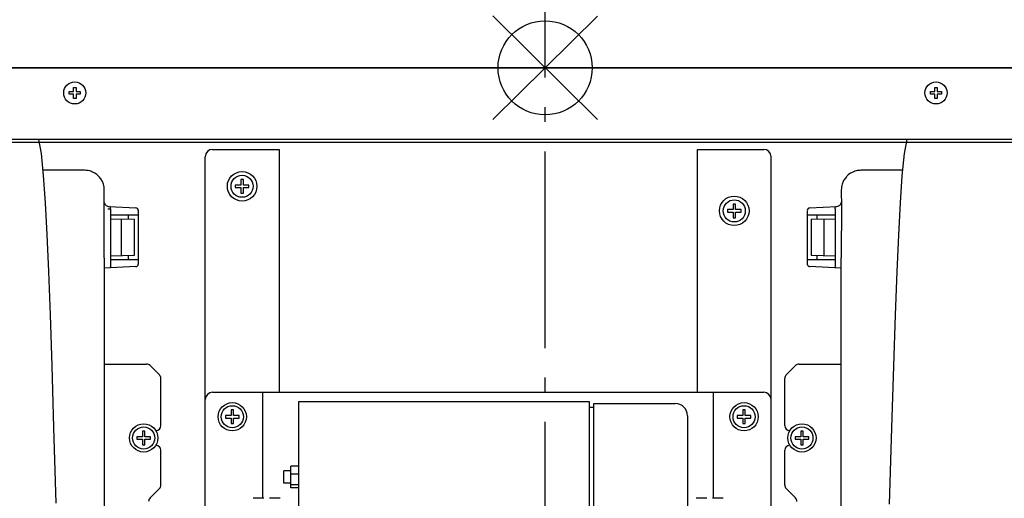
# Model space of a CAD drawing. Extents: x -1353 to 1804, y -1622 to 549.
# Drawn here: x -214 to 187, y -175 to 20 of the extents above; entities that cross this region are included whole.
import ezdxf

# ---------------------------------------------------------------- set-up
doc = ezdxf.new("R2010")
doc.units = 0
doc.header["$LTSCALE"] = 20
doc.header["$MEASUREMENT"] = 0
doc.header["$PDMODE"] = 3
doc.header["$PDSIZE"] = -2
doc.linetypes.add('DASHDOT', pattern=[5.5, 4, -0.6, 0.3, -0.6])
doc.layers.get('0').update_dxf_attribs({"linetype": 'CONTINUOUS'})
doc.layers.get('DEFPOINTS').update_dxf_attribs({"linetype": 'CONTINUOUS'})
for name, color, linetype in [('ARRANGE', 1, 'CONTINUOUS'), ('BASIS', 6, 'DASHDOT'), ('DETAIL', 5, 'CONTINUOUS'), ('NOTE', 4, 'CONTINUOUS'), ('OUTLINE', 3, 'CONTINUOUS'), ('SIZE', 30, 'CONTINUOUS')]:
    doc.layers.add(name, color=color, linetype=linetype)
doc.styles.get("Standard").update_dxf_attribs({"font": 'SIMPLEX', "width": 0.9, "bigfont": 'BIGFONT'})
doc.dimstyles.new('kaigai_CADSYMBOL', dxfattribs={"dimtxt": 40, "dimasz": 30, "dimexe": 20, "dimexo": 20, "dimgap": 20, "dimtad": 1, "dimdec": 1, "dimdsep": 46, "dimtxsty": 'STANDARD', "dimblk": 'SMALL', "dimcen": 0.09, "dimadec": 0, "dimazin": 2, "dimtfac": 1, "dimtdec": 1, "dimtmove": 0, "dimatfit": 3, "dimldrblk": 'OPEN30', "dimfxl": 1, "dimtolj": 1, "dimtzin": 0, "dimarcsym": 0})

# ---------------------------------------------------------------- blocks, each defined once
blk = doc.blocks.new('_Small')
at = {"color": 0, "linetype": 'ByBlock', "lineweight": -2}
blk.add_circle((0, 0), 0.25, dxfattribs=at)
blk = doc.blocks.new('*D29')
at = {"layer": 'DEFPOINTS', "color": 0}
for p in [(625.14, 121.46), (-625.14, -1), (625.14, -5.4)]:
    blk.add_point(p, dxfattribs=at)
at = {"layer": 'SIZE', "color": 0, "linetype": 'ByBlock', "lineweight": -2}
for p, q in [((-625.14, 19), (-625.14, 141.46)), ((625.14, 14.6), (625.14, 141.46)), ((-625.14, 121.46), (625.14, 121.46))]:
    blk.add_line(p, q, dxfattribs=at)
at = {"layer": 'SIZE', "color": 0, "lineweight": -2, "xscale": 30, "yscale": 30, "zscale": 30, "rotation": 180}
blk.add_blockref('_Small', (-625.14, 121.46), dxfattribs=at)
at = {"layer": 'SIZE', "color": 0, "lineweight": -2, "xscale": 30, "yscale": 30, "zscale": 30}
blk.add_blockref('_Small', (625.14, 121.46), dxfattribs=at)
at = {"layer": 'SIZE', "color": 0, "insert": (0, 161.46), "char_height": 40, "attachment_point": 5}
blk.add_mtext('\\A1;1250', dxfattribs=at)
blk = doc.blocks.new('_Open30')
at = {"layer": 'NOTE'}
for p, q in [((-1, 0.268), (0, 0)), ((0, 0), (-1, -0.268)), ((0, 0), (-1, 0))]:
    blk.add_line(p, q, dxfattribs=at)

msp = doc.modelspace()

# ---------------------------------------------------------------- linework, layer by layer
at = {"layer": 'ARRANGE'}
for p, q in [((21.27, 21.05), (-21.27, -21.05)), ((21.23, -21.08), (-21.23, 21.08))]:
    msp.add_line(p, q, dxfattribs=at)
msp.add_circle((0, 0), 19.12, dxfattribs=at)
at = {"layer": 'BASIS'}
msp.add_line((0, -553.99), (0, 100.8), dxfattribs=at)
at = {"layer": 'DETAIL'}
for p, q in [((-615.64, 0), (520.63, 0)), ((-191.64, -7.95), (-190.64, -7.95)), ((-191.64, -9.7), (-191.64, -7.95)), ((-190.64, -7.95), (-190.64, -9.7)), ((158.36, -7.95), (159.36, -7.95)), ((158.36, -9.7), (158.36, -7.95)), ((159.36, -7.95), (159.36, -9.7)), ((-193.39, -9.7), (-191.64, -9.7)), ((-193.39, -10.7), (-193.39, -9.7)), ((-191.64, -10.7), (-193.39, -10.7)), ((-191.64, -12.45), (-191.64, -10.7)), ((-190.64, -9.7), (-188.89, -9.7)), ((-188.89, -10.7), (-190.64, -10.7)), ((-190.64, -10.7), (-190.64, -12.45)), ((-188.89, -9.7), (-188.89, -10.7)), ((156.61, -9.7), (158.36, -9.7)), ((156.61, -10.7), (156.61, -9.7)), ((158.36, -10.7), (156.61, -10.7)), ((158.36, -12.45), (158.36, -10.7)), ((159.36, -9.7), (161.11, -9.7)), ((161.11, -10.7), (159.36, -10.7)), ((159.36, -10.7), (159.36, -12.45)), ((161.11, -9.7), (161.11, -10.7)), ((-190.64, -12.45), (-191.64, -12.45)), ((159.36, -12.45), (158.36, -12.45)), ((539.86, -29.2), (-578.64, -29.2)), ((-577.44, -30.2), (521.36, -30.2)), ((-135.14, -33.17), (-108.14, -33.17)), ((-108.14, -33.17), (-108.14, -131.9)), ((61.86, -33.17), (88.86, -33.17)), ((61.86, -131.9), (61.86, -33.17)), ((-138.14, -204.4), (-138.14, -36.17)), ((91.86, -204.4), (91.86, -36.17)), ((-187.14, -41.68), (-204.01, -41.68)), ((-187.14, -41.68), (-187.14, -41.68)), ((145.23, -41.68), (128.36, -41.68)), ((128.36, -41.68), (128.36, -41.68)), ((-123.64, -47.67), (-125.92, -47.67)), ((-125.92, -47.67), (-125.92, -48.67)), ((-122.64, -45.39), (-123.64, -45.39)), ((-123.64, -45.39), (-123.64, -47.67)), ((-122.64, -47.67), (-122.64, -45.39)), ((-120.36, -47.67), (-122.64, -47.67)), ((-120.36, -48.67), (-120.36, -47.67)), ((-125.92, -48.67), (-123.64, -48.67)), ((-123.64, -48.67), (-123.64, -50.95)), ((-123.64, -50.95), (-122.64, -50.95)), ((-122.64, -48.67), (-120.36, -48.67)), ((-122.64, -50.95), (-122.64, -48.67)), ((77.36, -55.39), (76.36, -55.39)), ((76.36, -55.39), (76.36, -57.67)), ((77.36, -57.67), (77.36, -55.39)), ((-177.66, -57.35), (-176.64, -57.4)), ((-177.31, -56.36), (-166.29, -56.94)), ((-176.64, -57.37), (-176.64, -80.43)), ((-165.34, -59.9), (-176.64, -59.9)), ((-169.34, -61.53), (-169.34, -59.9)), ((-165.34, -57.94), (-165.34, -79.86)), ((76.36, -57.67), (74.08, -57.67)), ((74.08, -57.67), (74.08, -58.67)), ((74.08, -58.67), (76.36, -58.67)), ((76.36, -58.67), (76.36, -60.95)), ((79.64, -57.67), (77.36, -57.67)), ((77.36, -58.67), (79.64, -58.67)), ((77.36, -60.95), (77.36, -58.67)), ((79.64, -58.67), (79.64, -57.67)), ((106.56, -57.97), (106.56, -79.83)), ((117.86, -59.9), (106.56, -59.9)), ((107.51, -56.94), (118.6, -56.36)), ((110.56, -61.53), (110.56, -59.9)), ((117.86, -57.4), (117.86, -80.4)), ((-176.64, -61.4), (-166.84, -61.57)), ((-172.14, -76.32), (-172.14, -61.48)), ((-166.84, -76.23), (-166.84, -61.57)), ((76.36, -60.95), (77.36, -60.95)), ((108.06, -61.57), (117.86, -61.4)), ((108.06, -61.57), (108.06, -76.23)), ((113.36, -76.32), (113.36, -61.48)), ((-179.14, -77.26), (-179.14, -364.55)), ((-176.64, -76.4), (-166.84, -76.23)), ((-176.64, -77.9), (-165.34, -77.9)), ((-169.34, -77.9), (-169.34, -76.27)), ((106.56, -77.9), (117.86, -77.9)), ((108.06, -76.23), (117.86, -76.4)), ((110.56, -77.9), (110.56, -76.27)), ((120.36, -364.55), (120.36, -77.26)), ((-166.29, -80.86), (-179.14, -81.53)), ((120.36, -81.53), (107.51, -80.86)), ((-179.14, -120.5), (-161.97, -120.5)), ((-156.73, -124.91), (-160.55, -121.09)), ((101.77, -121.09), (97.95, -124.91)), ((103.19, -120.5), (120.36, -120.5)), ((141.59, -121.3), (140.81, -146.39)), ((-156.14, -145.5), (-156.14, -126.33)), ((97.36, -145.5), (97.36, -126.33)), ((-135.14, -131.9), (88.86, -131.9)), ((-114.74, -175.05), (-114.74, -131.9)), ((68.46, -175.05), (68.46, -131.9)), ((-100.14, -135.65), (17.86, -135.65)), ((-100.14, -288.15), (-100.14, -135.65)), ((17.86, -135.65), (17.86, -288.15)), ((-126.64, -139.12), (-127.64, -139.12)), ((-127.64, -139.12), (-127.64, -141.4)), ((-126.64, -141.4), (-126.64, -139.12)), ((17.86, -138), (19.86, -138)), ((19.86, -136.5), (52.86, -136.5)), ((19.86, -287.3), (19.86, -136.5)), ((81.36, -139.12), (80.36, -139.12)), ((80.36, -139.12), (80.36, -141.4)), ((81.36, -141.4), (81.36, -139.12)), ((-127.64, -141.4), (-129.92, -141.4)), ((-129.92, -141.4), (-129.92, -142.4)), ((-129.92, -142.4), (-127.64, -142.4)), ((-127.64, -142.4), (-127.64, -144.68)), ((-124.36, -141.4), (-126.64, -141.4)), ((-126.64, -142.4), (-124.36, -142.4)), ((-126.64, -144.68), (-126.64, -142.4)), ((-124.36, -142.4), (-124.36, -141.4)), ((57.86, -141.5), (57.86, -282.3)), ((80.36, -141.4), (78.08, -141.4)), ((78.08, -141.4), (78.08, -142.4)), ((78.08, -142.4), (80.36, -142.4)), ((80.36, -142.4), (80.36, -144.68)), ((83.64, -141.4), (81.36, -141.4)), ((81.36, -142.4), (83.64, -142.4)), ((81.36, -144.68), (81.36, -142.4)), ((83.64, -142.4), (83.64, -141.4)), ((-198.67, -177.09), (-199.59, -146.19)), ((-162.64, -147.72), (-163.64, -147.72)), ((-163.64, -147.72), (-163.64, -150)), ((-162.64, -150), (-162.64, -147.72)), ((-158.33, -147.5), (-158.14, -147.5)), ((-127.64, -144.68), (-126.64, -144.68)), ((80.36, -144.68), (81.36, -144.68)), ((99.55, -147.5), (99.36, -147.5)), ((104.86, -147.72), (103.86, -147.72)), ((103.86, -147.72), (103.86, -150)), ((104.86, -150), (104.86, -147.72)), ((140.81, -146.39), (139.88, -177.38)), ((-163.64, -150), (-165.92, -150)), ((-165.92, -150), (-165.92, -151)), ((-165.92, -151), (-163.64, -151)), ((-163.64, -151), (-163.64, -153.28)), ((-160.36, -150), (-162.64, -150)), ((-162.64, -151), (-160.36, -151)), ((-162.64, -153.28), (-162.64, -151)), ((-160.36, -151), (-160.36, -150)), ((103.86, -150), (101.58, -150)), ((101.58, -150), (101.58, -151)), ((101.58, -151), (103.86, -151)), ((103.86, -151), (103.86, -153.28)), ((107.14, -150), (104.86, -150)), ((104.86, -151), (107.14, -151)), ((104.86, -153.28), (104.86, -151)), ((107.14, -151), (107.14, -150)), ((-163.64, -153.28), (-162.64, -153.28)), ((-156.14, -169.67), (-156.14, -155.5)), ((97.36, -169.67), (97.36, -155.5)), ((103.86, -153.28), (104.86, -153.28)), ((-103.34, -163.86), (-106.14, -163.86)), ((-106.14, -168.86), (-106.14, -163.86)), ((-100.14, -161.92), (-103.34, -161.92)), ((-103.34, -170.81), (-103.34, -161.92)), ((-100.14, -165.17), (-103.34, -165.17)), ((-160.55, -174.91), (-156.73, -171.09)), ((-103.34, -168.86), (-106.14, -168.86)), ((-100.14, -169.62), (-103.34, -169.62)), ((-100.14, -170.81), (-103.34, -170.81)), ((97.95, -171.09), (101.77, -174.91)), ((-114.34, -175.05), (-118.64, -175.05)), ((-107.64, -175.05), (-111.94, -175.05)), ((65.66, -175.05), (61.36, -175.05)), ((72.36, -175.05), (68.06, -175.05))]:
    msp.add_line(p, q, dxfattribs=at)
for points in [[(-199.59, -146.19), (-200.37, -121.15), (-201.07, -100.39), (-201.72, -82.85), (-202.36, -67.81), (-203.03, -54.87), (-203.79, -43.86), (-204.7, -34.86), (-205.79, -29.2)], [(147.01, -29.2), (145.92, -34.87), (145.01, -43.88), (144.25, -54.9), (143.58, -67.86), (142.93, -82.92), (142.28, -100.5), (141.59, -121.3)], [(-179.14, -77.26), (-179.14, -69.64), (-179.17, -62.82), (-179.16, -56.73), (-179.14, -52.12), (-179.14, -49.68)], [(120.36, -49.68), (120.38, -56.73), (120.39, -62.82), (120.36, -69.64), (120.36, -77.26)]]:
    msp.add_lwpolyline(points, dxfattribs=at)
for centre, radius in [((-191.14, -10.2), 4.5), ((158.86, -10.2), 4.5), ((-123.14, -48.17), 6), ((-123.14, -48.17), 4.5), ((76.86, -58.17), 6), ((76.86, -58.17), 4.5), ((-127.14, -141.9), 5.75), ((-127.14, -141.9), 4.5), ((80.86, -141.9), 5.75), ((80.86, -141.9), 4.5), ((-163.14, -150.5), 5.75), ((-163.14, -150.5), 4.5), ((104.36, -150.5), 5.75), ((104.36, -150.5), 4.5)]:
    msp.add_circle(centre, radius, dxfattribs=at)
for centre, radius, start, end in [((-135.14, -36.17), 3, 90, 180), ((88.86, -36.17), 3, 0, 90), ((-187.15, -49.73), 8.05, 75.5468, 89.9456), ((-187.13, -49.66), 7.97, 68.457, 75.5412), ((-187.15, -49.7), 8.02, 58.2681, 68.4382), ((-187.13, -49.66), 7.98, 51.2601, 58.2578), ((-187.18, -49.72), 8.05, 40.8254, 51.2418), ((128.4, -49.72), 8.05, 128.7618, 139.1671), ((128.35, -49.66), 7.98, 121.7351, 128.7435), ((128.37, -49.7), 8.02, 111.5648, 121.7248), ((128.35, -49.65), 7.97, 104.4538, 111.5459), ((128.37, -49.73), 8.05, 90.052, 104.4482), ((-187.13, -49.67), 7.98, 34.1842, 40.8206), ((-187.16, -49.69), 8.02, 22.6925, 34.159), ((-187.1, -49.67), 7.96, 17.0675, 22.6825), ((-187.2, -49.69), 8.06, 0.0625, 17.0304), ((128.42, -49.69), 8.06, 162.9707, 179.9378), ((128.32, -49.67), 7.96, 157.3119, 162.9336), ((128.38, -49.69), 8.02, 145.8436, 157.3019), ((128.35, -49.67), 7.98, 139.1719, 145.8184), ((-177.19, -54.36), 2.02, 192.9554, 199.7441), ((-177.21, -54.37), 2, 199.8289, 244.3633), ((118.43, -54.37), 2, 295.5132, 340.2961), ((118.41, -54.37), 2.02, 340.3775, 347.043), ((-177.2, -54.35), 2.02, 244.4621, 261.7817), ((-177.21, -54.4), 1.97, 261.801, 267.0082), ((-166.34, -57.94), 1, 0, 87), ((107.56, -57.94), 1, 93, 180), ((118.42, -54.35), 2.02, 273.9066, 295.4174), ((-166.34, -79.86), 1, 273, 360), ((107.56, -79.86), 1, 180, 267), ((-161.97, -122.5), 2, 45, 90), ((103.19, -122.5), 2, 90, 135), ((-158.14, -126.33), 2, 0, 45), ((99.36, -126.33), 2, 135, 180), ((-135.14, -134.9), 3, 90, 180), ((88.86, -134.9), 3, 0, 90), ((52.86, -141.5), 5, 0, 90), ((-158.14, -145.5), 2, 270, 0), ((99.36, -145.5), 2, 180, 270), ((-158.14, -155.5), 2, 0, 90), ((99.36, -155.5), 2, 90, 180), ((-158.14, -169.67), 2, 315, 0), ((99.36, -169.67), 2, 180, 225), ((-159.14, -176.33), 2, 135, 180), ((100.36, -176.33), 2, 0, 45)]:
    msp.add_arc(centre, radius, start, end, dxfattribs=at)
for points, knots in [([(-176.64, -57.37), (-176.63, -57.25), (-176.64, -57.01), (-176.67, -56.74), (-176.73, -56.56), (-176.78, -56.45), (-176.85, -56.39), (-176.89, -56.39)], [0, 0, 0, 0, 0.358021, 0.66081, 0.780039, 0.875227, 1, 1, 1, 1]), ([(117.86, -57.37), (117.86, -57.25), (117.86, -57.01), (117.89, -56.74), (117.95, -56.56), (118, -56.45), (118.07, -56.39), (118.11, -56.39)], [0, 0, 0, 0, 0.35787, 0.660771, 0.780149, 0.875193, 1, 1, 1, 1]), ([(-176.64, -80.43), (-176.64, -80.55), (-176.63, -80.79), (-176.67, -81.06), (-176.73, -81.24), (-176.78, -81.35), (-176.85, -81.41), (-176.89, -81.41)], [0, 0, 0, 0, 0.358116, 0.661116, 0.780449, 0.875304, 1, 1, 1, 1]), ([(117.86, -80.4), (117.86, -80.53), (117.85, -80.77), (117.89, -81.05), (117.95, -81.23), (118, -81.34), (118.07, -81.41), (118.11, -81.41)], [0, 0, 0, 0, 0.356975, 0.660502, 0.780279, 0.875564, 1, 1, 1, 1])]:
    msp.add_open_spline(points, degree=3, knots=knots, dxfattribs=at)
at = {"layer": 'OUTLINE'}
msp.add_line((520.63, 0), (-615.45, 0), dxfattribs=at)

# ---------------------------------------------------------------- dimensions: what is measured, and where the dimension line sits
at = {"layer": 'SIZE'}
dim = msp.add_linear_dim(base=(625.14, 121.46), p1=(-625.14, -1), p2=(625.14, -5.4), text='1250', dimstyle='kaigai_CADSYMBOL', override={"dimarcsym": 1}, dxfattribs=at)
dim.commit()
dim.dimension.update_dxf_attribs({"geometry": '*D29', "text_midpoint": (0, 161.46)})

doc.saveas('drawing.dxf')
